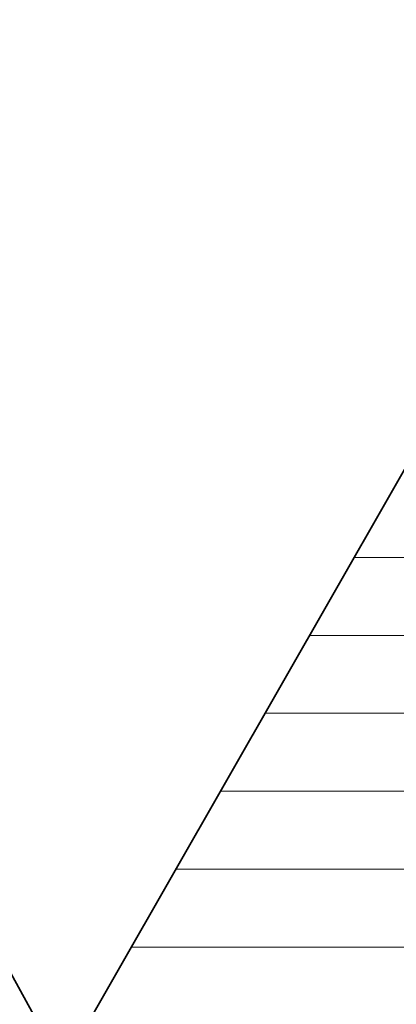
# Model space of a CAD drawing. Units: millimetres. Extents: x 59 to 11996, y 24 to 8424.
# Drawn here: x 8652 to 8686, y 541 to 629 of the extents above; entities that cross this region are included whole.
import ezdxf

# ---------------------------------------------------------------- set-up
doc = ezdxf.new("R2010")
doc.units = ezdxf.units.MM
doc.header["$MEASUREMENT"] = 0
doc.layers.add('(1) Shape lines', color=7, linetype='Continuous', lineweight=35)
doc.layers.add('(9) Sheet', color=7, linetype='Continuous', lineweight=35)

# ---------------------------------------------------------------- blocks, each defined once
blk = doc.blocks.new('HATCH_1016_616e8f35-d98a-4586-82d8-9f3022b49a4f')
at = {"layer": '(1) Shape lines', "color": 0, "lineweight": 9}
blk.add_line((8661.97, 546), (8661.763, 546), dxfattribs=at)
blk = doc.blocks.new('HATCH_1019_e715407a-95fa-42c6-9416-1c3648ce7e37')
at = {"layer": '(1) Shape lines', "color": 0, "lineweight": 9}
blk.add_line((8661.971, 546), (8661.97, 546), dxfattribs=at)
blk = doc.blocks.new('HATCH_1020_7636f95b-901b-407b-ac02-cff1feae85d1')
at = {"layer": '(1) Shape lines', "color": 0, "lineweight": 9}
blk.add_line((8662.68, 546), (8661.971, 546), dxfattribs=at)
blk = doc.blocks.new('HATCH_1023_8b9b8f14-2c86-4007-8132-9ddc9161947f')
at = {"layer": '(1) Shape lines', "color": 0, "lineweight": 9}
blk.add_line((8662.684, 546), (8662.68, 546), dxfattribs=at)
blk = doc.blocks.new('HATCH_1024_125ec981-6be4-4fd8-988a-155604cc8ae7')
at = {"layer": '(1) Shape lines', "color": 0, "lineweight": 9}
blk.add_line((8663.09, 546), (8662.684, 546), dxfattribs=at)
blk = doc.blocks.new('HATCH_1029_ff9b9b91-f90e-4d31-a4a7-af1aef522315')
at = {"layer": '(1) Shape lines', "color": 0, "lineweight": 9}
blk.add_line((8663.092, 546), (8663.09, 546), dxfattribs=at)
blk = doc.blocks.new('HATCH_1030_6f31dcf5-0b1e-46d6-a64a-9c05c073a06c')
at = {"layer": '(1) Shape lines', "color": 0, "lineweight": 9}
blk.add_line((8663.252, 546), (8663.092, 546), dxfattribs=at)
blk = doc.blocks.new('HATCH_1035_65b4c93e-b23f-4731-9f08-1bd9612673eb')
at = {"layer": '(1) Shape lines', "color": 0, "lineweight": 9}
blk.add_line((8663.252, 546), (8663.252, 546), dxfattribs=at)
blk = doc.blocks.new('HATCH_1036_2acc6e8a-101b-4c49-9828-4ad11cf835bd')
at = {"layer": '(1) Shape lines', "color": 0, "lineweight": 9}
blk.add_line((8663.267, 546), (8663.252, 546), dxfattribs=at)
blk = doc.blocks.new('HATCH_1041_26cfb256-d548-47ea-86b9-546e01e730ef')
at = {"layer": '(1) Shape lines', "color": 0, "lineweight": 9}
blk.add_line((8663.271, 546), (8663.267, 546), dxfattribs=at)
blk = doc.blocks.new('HATCH_1042_11a6f371-d165-44a1-85b4-fa07b7061f4e')
at = {"layer": '(1) Shape lines', "color": 0, "lineweight": 9}
blk.add_line((8663.533, 546), (8663.271, 546), dxfattribs=at)
blk = doc.blocks.new('HATCH_1047_1d32d437-632f-4121-b2b2-6d2e22a475dc')
at = {"layer": '(1) Shape lines', "color": 0, "lineweight": 9}
blk.add_line((8663.534, 546), (8663.533, 546), dxfattribs=at)
blk = doc.blocks.new('HATCH_1048_570ec86a-5c63-4b40-8cbe-ec5fb30abe72')
at = {"layer": '(1) Shape lines', "color": 0, "lineweight": 9}
blk.add_line((8663.569, 546), (8663.534, 546), dxfattribs=at)
blk = doc.blocks.new('HATCH_1053_cd4d96e8-99c8-4425-8428-c1b44d18d2b8')
at = {"layer": '(1) Shape lines', "color": 0, "lineweight": 9}
blk.add_line((8663.578, 546), (8663.569, 546), dxfattribs=at)
blk = doc.blocks.new('HATCH_1054_d0efc99e-1395-4d10-b1f0-8d611e47d55a')
at = {"layer": '(1) Shape lines', "color": 0, "lineweight": 9}
blk.add_line((8664.017, 546), (8663.578, 546), dxfattribs=at)
blk = doc.blocks.new('HATCH_1059_8b64e53f-538c-41f8-8e09-0de8c4cfaf2f')
at = {"layer": '(1) Shape lines', "color": 0, "lineweight": 9}
blk.add_line((8664.019, 546), (8664.017, 546), dxfattribs=at)
blk = doc.blocks.new('HATCH_1060_93f70570-b045-4965-8a0e-b201ec9364ac')
at = {"layer": '(1) Shape lines', "color": 0, "lineweight": 9}
blk.add_line((8664.085, 546), (8664.019, 546), dxfattribs=at)
blk = doc.blocks.new('HATCH_1065_1377027c-966b-4c3f-9203-1e8aa4c302b4')
at = {"layer": '(1) Shape lines', "color": 0, "lineweight": 9}
blk.add_line((8664.101, 546), (8664.085, 546), dxfattribs=at)
blk = doc.blocks.new('HATCH_1066_b4197fba-400a-48cf-b14f-90c49ed8ee58')
at = {"layer": '(1) Shape lines', "color": 0, "lineweight": 9}
blk.add_line((8664.714, 546), (8664.101, 546), dxfattribs=at)
blk = doc.blocks.new('HATCH_1071_ba376da5-cc96-4681-b5e3-957efa52367a')
at = {"layer": '(1) Shape lines', "color": 0, "lineweight": 9}
blk.add_line((8664.716, 546), (8664.714, 546), dxfattribs=at)
blk = doc.blocks.new('HATCH_1072_97caee50-078c-4755-a5ab-9b511625ccca')
at = {"layer": '(1) Shape lines', "color": 0, "lineweight": 9}
blk.add_line((8664.758, 546), (8664.716, 546), dxfattribs=at)
blk = doc.blocks.new('HATCH_1077_e7de89ef-265e-4a70-8912-23680dbee3f7')
at = {"layer": '(1) Shape lines', "color": 0, "lineweight": 9}
blk.add_line((8664.761, 546), (8664.758, 546), dxfattribs=at)
blk = doc.blocks.new('HATCH_1078_dac017bd-286b-4ba2-a9c8-e88e64f3af2b')
at = {"layer": '(1) Shape lines', "color": 0, "lineweight": 9}
blk.add_line((8664.868, 546), (8664.761, 546), dxfattribs=at)
blk = doc.blocks.new('HATCH_1083_df7b1e5d-204c-4247-ac12-01361c58dd90')
at = {"layer": '(1) Shape lines', "color": 0, "lineweight": 9}
blk.add_line((8664.896, 546), (8664.868, 546), dxfattribs=at)
blk = doc.blocks.new('HATCH_1084_b864bdcf-429b-4249-9681-1b83ed6a106f')
at = {"layer": '(1) Shape lines', "color": 0, "lineweight": 9}
blk.add_line((8665.695, 546), (8664.896, 546), dxfattribs=at)
blk = doc.blocks.new('HATCH_1089_10ebee46-ffa1-46c0-b7ab-ccf3c6944d72')
at = {"layer": '(1) Shape lines', "color": 0, "lineweight": 9}
blk.add_line((8665.699, 546), (8665.695, 546), dxfattribs=at)
blk = doc.blocks.new('HATCH_1090_6fc39fb0-c21b-4c97-ac9e-7c717de0fb5a')
at = {"layer": '(1) Shape lines', "color": 0, "lineweight": 9}
for p, q in [((8665.806, 553), (8665.771, 553)), ((8665.806, 546), (8665.699, 546))]:
    blk.add_line(p, q, dxfattribs=at)
blk = doc.blocks.new('HATCH_1095_e74388a1-60aa-4b9b-aa14-cc73ea00dc9b')
at = {"layer": '(1) Shape lines', "color": 0, "lineweight": 9}
for p, q in [((8665.806, 553), (8665.806, 553)), ((8665.813, 546), (8665.806, 546))]:
    blk.add_line(p, q, dxfattribs=at)
blk = doc.blocks.new('HATCH_1096_9bee9359-a884-4eb9-8bbb-63a04449ba46')
at = {"layer": '(1) Shape lines', "color": 0, "lineweight": 9}
for p, q in [((8665.973, 553), (8665.806, 553)), ((8665.973, 546), (8665.813, 546))]:
    blk.add_line(p, q, dxfattribs=at)
blk = doc.blocks.new('HATCH_1101_2ed0dbf9-4a96-4301-aa2e-433891154671')
at = {"layer": '(1) Shape lines', "color": 0, "lineweight": 9}
for p, q in [((8665.975, 553), (8665.973, 553)), ((8666.029, 546), (8665.973, 546))]:
    blk.add_line(p, q, dxfattribs=at)
blk = doc.blocks.new('HATCH_1102_b8ea3c56-b374-4cd3-8f86-b51ce3bc7304')
at = {"layer": '(1) Shape lines', "color": 0, "lineweight": 9}
for p, q in [((8667.215, 553), (8665.975, 553)), ((8667.215, 546), (8666.029, 546))]:
    blk.add_line(p, q, dxfattribs=at)
blk = doc.blocks.new('HATCH_1107_2721e110-a5f1-4920-a42b-7e80edad407d')
at = {"layer": '(1) Shape lines', "color": 0, "lineweight": 9}
for p, q in [((8667.218, 553), (8667.215, 553)), ((8667.229, 546), (8667.215, 546))]:
    blk.add_line(p, q, dxfattribs=at)
blk = doc.blocks.new('HATCH_1108_f6886424-5112-4036-957d-c0c4997f3bc2')
at = {"layer": '(1) Shape lines', "color": 0, "lineweight": 9}
for p, q in [((8667.452, 553), (8667.218, 553)), ((8667.452, 546), (8667.229, 546))]:
    blk.add_line(p, q, dxfattribs=at)
blk = doc.blocks.new('HATCH_1113_58f28954-32f4-4542-bd40-ec6311bc0f52')
at = {"layer": '(1) Shape lines', "color": 0, "lineweight": 9}
for p, q in [((8667.459, 553), (8667.452, 553)), ((8667.474, 546), (8667.452, 546))]:
    blk.add_line(p, q, dxfattribs=at)
blk = doc.blocks.new('HATCH_1114_3ed33b5a-7c5e-48f2-955a-707f176440fb')
at = {"layer": '(1) Shape lines', "color": 0, "lineweight": 9}
for p, q in [((8667.816, 553), (8667.459, 553)), ((8667.816, 546), (8667.474, 546))]:
    blk.add_line(p, q, dxfattribs=at)
blk = doc.blocks.new('HATCH_1119_ff9170de-88d9-4c6a-a6c7-d25f616addcb')
at = {"layer": '(1) Shape lines', "color": 0, "lineweight": 9}
for p, q in [((8667.843, 553), (8667.816, 553)), ((8667.896, 546), (8667.816, 546))]:
    blk.add_line(p, q, dxfattribs=at)
blk = doc.blocks.new('HATCH_1120_c6eaa3b0-91e3-4710-a729-761f2905aca4')
at = {"layer": '(1) Shape lines', "color": 0, "lineweight": 9}
for p, q in [((8669.036, 553), (8667.843, 553)), ((8669.036, 546), (8667.896, 546))]:
    blk.add_line(p, q, dxfattribs=at)
blk = doc.blocks.new('HATCH_1125_77423584-838c-4de4-a3c8-9a1181148e64')
at = {"layer": '(1) Shape lines', "color": 0, "lineweight": 9}
for p, q in [((8669.039, 553), (8669.036, 553)), ((8669.043, 546), (8669.036, 546))]:
    blk.add_line(p, q, dxfattribs=at)
blk = doc.blocks.new('HATCH_1126_627f7ce0-cc51-47e1-9b9d-4d701e9bdf0f')
at = {"layer": '(1) Shape lines', "color": 0, "lineweight": 9}
for p, q in [((8669.118, 553), (8669.039, 553)), ((8669.118, 546), (8669.043, 546))]:
    blk.add_line(p, q, dxfattribs=at)
blk = doc.blocks.new('HATCH_1131_d1ad8bc9-340a-4542-8950-8e567ce528cb')
at = {"layer": '(1) Shape lines', "color": 0, "lineweight": 9}
for p, q in [((8669.127, 553), (8669.118, 553)), ((8669.137, 546), (8669.118, 546))]:
    blk.add_line(p, q, dxfattribs=at)
blk = doc.blocks.new('HATCH_1132_769f78b5-ab3b-4e10-9d47-f9d73e8463a2')
at = {"layer": '(1) Shape lines', "color": 0, "lineweight": 9}
for p, q in [((8669.36, 553), (8669.127, 553)), ((8669.36, 546), (8669.137, 546))]:
    blk.add_line(p, q, dxfattribs=at)
blk = doc.blocks.new('HATCH_1137_7abc32d5-240c-4df8-9cd5-f29e0895d630')
at = {"layer": '(1) Shape lines', "color": 0, "lineweight": 9}
for p, q in [((8669.407, 553), (8669.36, 553)), ((8669.461, 546), (8669.36, 546))]:
    blk.add_line(p, q, dxfattribs=at)
blk = doc.blocks.new('HATCH_1138_d694a61b-bbd9-4b47-9466-8fec1ba238a2')
at = {"layer": '(1) Shape lines', "color": 0, "lineweight": 9}
for p, q in [((8670.588, 560), (8669.78, 560)), ((8670.588, 553), (8669.407, 553)), ((8670.588, 546), (8669.461, 546))]:
    blk.add_line(p, q, dxfattribs=at)
blk = doc.blocks.new('HATCH_1143_7488368e-b9ee-42c4-b1ea-8cc94d392094')
at = {"layer": '(1) Shape lines', "color": 0, "lineweight": 9}
for p, q in [((8670.592, 560), (8670.588, 560)), ((8670.612, 553), (8670.588, 553)), ((8670.632, 546), (8670.588, 546))]:
    blk.add_line(p, q, dxfattribs=at)
blk = doc.blocks.new('HATCH_1144_58f0d183-7408-45ef-af97-d8501427fe04')
at = {"layer": '(1) Shape lines', "color": 0, "lineweight": 9}
for p, q in [((8671.054, 560), (8670.592, 560)), ((8671.054, 553), (8670.612, 553)), ((8671.054, 546), (8670.632, 546))]:
    blk.add_line(p, q, dxfattribs=at)
blk = doc.blocks.new('HATCH_1149_b6adf3fe-f298-4ad6-9aff-a46b5c4c1080')
at = {"layer": '(1) Shape lines', "color": 0, "lineweight": 9}
for p, q in [((8671.065, 560), (8671.054, 560)), ((8671.099, 553), (8671.054, 553)), ((8671.133, 546), (8671.054, 546))]:
    blk.add_line(p, q, dxfattribs=at)
blk = doc.blocks.new('HATCH_1150_4f68f85d-729d-4cfd-b14d-3e6f405b26c0')
at = {"layer": '(1) Shape lines', "color": 0, "lineweight": 9}
for p, q in [((8671.833, 560), (8671.065, 560)), ((8671.833, 553), (8671.099, 553)), ((8671.833, 546), (8671.133, 546))]:
    blk.add_line(p, q, dxfattribs=at)
blk = doc.blocks.new('HATCH_1155_125d7e84-e5f6-443c-a26f-bd33f027eb04')
at = {"layer": '(1) Shape lines', "color": 0, "lineweight": 9}
for p, q in [((8671.845, 560), (8671.833, 560)), ((8671.868, 553), (8671.833, 553)), ((8671.892, 546), (8671.833, 546))]:
    blk.add_line(p, q, dxfattribs=at)
blk = doc.blocks.new('HATCH_1156_8f5adb77-9ee7-4e3a-a64d-7cc739929d72')
at = {"layer": '(1) Shape lines', "color": 0, "lineweight": 9}
for p, q in [((8672.375, 560), (8671.845, 560)), ((8672.375, 553), (8671.868, 553)), ((8672.375, 546), (8671.892, 546))]:
    blk.add_line(p, q, dxfattribs=at)
blk = doc.blocks.new('HATCH_1161_c0854db2-dfbf-4297-baf5-89d130c45b53')
at = {"layer": '(1) Shape lines', "color": 0, "lineweight": 9}
for p, q in [((8672.387, 560), (8672.375, 560)), ((8672.406, 553), (8672.375, 553)), ((8672.424, 546), (8672.375, 546))]:
    blk.add_line(p, q, dxfattribs=at)
blk = doc.blocks.new('HATCH_1162_3abfad46-b9c9-4c25-a4fc-c1f995b199a5')
at = {"layer": '(1) Shape lines', "color": 0, "lineweight": 9}
for p, q in [((8672.802, 560), (8672.387, 560)), ((8672.802, 553), (8672.406, 553)), ((8672.802, 546), (8672.424, 546))]:
    blk.add_line(p, q, dxfattribs=at)
blk = doc.blocks.new('HATCH_1167_1d1120d3-a546-4bb5-95e6-f823d0af7e5b')
at = {"layer": '(1) Shape lines', "color": 0, "lineweight": 9}
for p, q in [((8672.821, 560), (8672.802, 560)), ((8672.845, 553), (8672.802, 553)), ((8672.87, 546), (8672.802, 546))]:
    blk.add_line(p, q, dxfattribs=at)
blk = doc.blocks.new('HATCH_1168_fb08acd4-cbff-4439-858c-455ab1013f26')
at = {"layer": '(1) Shape lines', "color": 0, "lineweight": 9}
for p, q in [((8673.37, 560), (8672.821, 560)), ((8673.37, 553), (8672.845, 553)), ((8673.37, 546), (8672.87, 546))]:
    blk.add_line(p, q, dxfattribs=at)
blk = doc.blocks.new('HATCH_1173_497942e1-ef2e-4650-ac9a-be1b46394262')
at = {"layer": '(1) Shape lines', "color": 0, "lineweight": 9}
for p, q in [((8673.37, 560), (8673.37, 560)), ((8673.371, 553), (8673.37, 553)), ((8673.372, 546), (8673.37, 546))]:
    blk.add_line(p, q, dxfattribs=at)
blk = doc.blocks.new('HATCH_1174_772f8f49-0965-40ef-a27e-c79deeb6a156')
at = {"layer": '(1) Shape lines', "color": 0, "lineweight": 9}
for p, q in [((8673.387, 560), (8673.37, 560)), ((8673.387, 553), (8673.371, 553)), ((8673.387, 546), (8673.372, 546))]:
    blk.add_line(p, q, dxfattribs=at)
blk = doc.blocks.new('HATCH_1179_75e81c1e-62e7-4494-b4d7-d79c119d9048')
at = {"layer": '(1) Shape lines', "color": 0, "lineweight": 9}
for p, q in [((8673.392, 560), (8673.387, 560)), ((8673.398, 553), (8673.387, 553)), ((8673.404, 546), (8673.387, 546))]:
    blk.add_line(p, q, dxfattribs=at)
blk = doc.blocks.new('HATCH_1180_f7199c58-0883-4120-8bd9-02864d81a219')
at = {"layer": '(1) Shape lines', "color": 0, "lineweight": 9}
for p, q in [((8673.527, 560), (8673.392, 560)), ((8673.527, 553), (8673.398, 553)), ((8673.527, 546), (8673.404, 546))]:
    blk.add_line(p, q, dxfattribs=at)
blk = doc.blocks.new('HATCH_1185_393b4368-5ab6-4edb-90f6-02253153ff4e')
at = {"layer": '(1) Shape lines', "color": 0, "lineweight": 9}
for p, q in [((8673.528, 560), (8673.527, 560)), ((8673.53, 553), (8673.527, 553)), ((8673.532, 546), (8673.527, 546))]:
    blk.add_line(p, q, dxfattribs=at)
blk = doc.blocks.new('HATCH_1186_830c9584-032d-42b5-8015-90c5f48f55b0')
at = {"layer": '(1) Shape lines', "color": 0, "lineweight": 9}
for p, q in [((8673.564, 560), (8673.528, 560)), ((8673.564, 553), (8673.53, 553)), ((8673.564, 546), (8673.532, 546))]:
    blk.add_line(p, q, dxfattribs=at)
blk = doc.blocks.new('HATCH_1191_8708cce7-f3f7-4195-9614-8d3eb39714fd')
at = {"layer": '(1) Shape lines', "color": 0, "lineweight": 9}
for p, q in [((8673.584, 560), (8673.564, 560)), ((8673.604, 553), (8673.564, 553)), ((8673.625, 546), (8673.564, 546))]:
    blk.add_line(p, q, dxfattribs=at)
blk = doc.blocks.new('HATCH_1192_c23a7d3e-aa95-41e2-9761-7e7e78f04bf9')
at = {"layer": '(1) Shape lines', "color": 0, "lineweight": 9}
for p, q in [((8674.037, 567), (8673.789, 567)), ((8674.037, 560), (8673.584, 560)), ((8674.037, 553), (8673.604, 553)), ((8674.037, 546), (8673.625, 546))]:
    blk.add_line(p, q, dxfattribs=at)
blk = doc.blocks.new('HATCH_1197_7ff67356-c4b8-4eb5-865c-456fba86ea8f')
at = {"layer": '(1) Shape lines', "color": 0, "lineweight": 9}
for p, q in [((8674.037, 567), (8674.037, 567)), ((8674.039, 560), (8674.037, 560)), ((8674.041, 553), (8674.037, 553)), ((8674.043, 546), (8674.037, 546))]:
    blk.add_line(p, q, dxfattribs=at)
blk = doc.blocks.new('HATCH_1198_d0ec5ef8-f6f7-48d9-ac4e-aa971d030399')
at = {"layer": '(1) Shape lines', "color": 0, "lineweight": 9}
for p, q in [((8674.083, 567), (8674.037, 567)), ((8674.083, 560), (8674.039, 560)), ((8674.083, 553), (8674.041, 553)), ((8674.083, 546), (8674.043, 546))]:
    blk.add_line(p, q, dxfattribs=at)
blk = doc.blocks.new('HATCH_1203_2640282f-7138-4213-8ab1-f210783fc57a')
at = {"layer": '(1) Shape lines', "color": 0, "lineweight": 9}
for p, q in [((8674.084, 567), (8674.083, 567)), ((8674.096, 560), (8674.083, 560)), ((8674.108, 553), (8674.083, 553)), ((8674.121, 546), (8674.083, 546))]:
    blk.add_line(p, q, dxfattribs=at)
blk = doc.blocks.new('HATCH_1204_1ae4ac2d-f52d-4a3e-944f-88cc2eb69423')
at = {"layer": '(1) Shape lines', "color": 0, "lineweight": 9}
for p, q in [((8674.363, 567), (8674.084, 567)), ((8674.363, 560), (8674.096, 560)), ((8674.363, 553), (8674.108, 553)), ((8674.363, 546), (8674.121, 546))]:
    blk.add_line(p, q, dxfattribs=at)
blk = doc.blocks.new('HATCH_1209_cd5315f3-b4cf-4757-98fd-9a3df35b789e')
at = {"layer": '(1) Shape lines', "color": 0, "lineweight": 9}
for p, q in [((8674.365, 567), (8674.363, 567)), ((8674.373, 560), (8674.363, 560)), ((8674.382, 553), (8674.363, 553)), ((8674.391, 546), (8674.363, 546))]:
    blk.add_line(p, q, dxfattribs=at)
blk = doc.blocks.new('HATCH_1210_99b58bbf-c01c-473c-85d4-e548dc78172c')
at = {"layer": '(1) Shape lines', "color": 0, "lineweight": 9}
for p, q in [((8674.563, 567), (8674.365, 567)), ((8674.563, 560), (8674.373, 560)), ((8674.563, 553), (8674.382, 553)), ((8674.563, 546), (8674.391, 546))]:
    blk.add_line(p, q, dxfattribs=at)
blk = doc.blocks.new('HATCH_1215_e8de61ec-2d43-489f-bf91-9a99cb691ecd')
at = {"layer": '(1) Shape lines', "color": 0, "lineweight": 9}
for p, q in [((8674.564, 567), (8674.563, 567)), ((8674.565, 560), (8674.563, 560)), ((8674.566, 553), (8674.563, 553)), ((8674.567, 546), (8674.563, 546))]:
    blk.add_line(p, q, dxfattribs=at)
blk = doc.blocks.new('HATCH_1216_85dbdc88-fd24-48fa-8971-28a1812c0401')
at = {"layer": '(1) Shape lines', "color": 0, "lineweight": 9}
for p, q in [((8674.588, 567), (8674.564, 567)), ((8674.588, 560), (8674.565, 560)), ((8674.588, 553), (8674.566, 553)), ((8674.588, 546), (8674.567, 546))]:
    blk.add_line(p, q, dxfattribs=at)
blk = doc.blocks.new('HATCH_1221_2c7db34d-87f7-4fa9-b21d-cd3f6be49deb')
at = {"layer": '(1) Shape lines', "color": 0, "lineweight": 9}
for p, q in [((8674.59, 567), (8674.588, 567)), ((8674.602, 560), (8674.588, 560)), ((8674.614, 553), (8674.588, 553)), ((8674.625, 546), (8674.588, 546))]:
    blk.add_line(p, q, dxfattribs=at)
blk = doc.blocks.new('HATCH_1222_a65b69d2-7f88-4945-96b5-db714d26e310')
at = {"layer": '(1) Shape lines', "color": 0, "lineweight": 9}
for p, q in [((8674.857, 567), (8674.59, 567)), ((8674.857, 560), (8674.602, 560)), ((8674.857, 553), (8674.614, 553)), ((8674.857, 546), (8674.625, 546))]:
    blk.add_line(p, q, dxfattribs=at)
blk = doc.blocks.new('HATCH_1227_571a4c26-4ef8-45a4-bfb7-e06126fa0d2f')
at = {"layer": '(1) Shape lines', "color": 0, "lineweight": 9}
for p, q in [((8674.859, 567), (8674.857, 567)), ((8674.869, 560), (8674.857, 560)), ((8674.878, 553), (8674.857, 553)), ((8674.887, 546), (8674.857, 546))]:
    blk.add_line(p, q, dxfattribs=at)
blk = doc.blocks.new('HATCH_1228_141f0917-c918-4651-9ea7-e06c00f51865')
at = {"layer": '(1) Shape lines', "color": 0, "lineweight": 9}
for p, q in [((8675.07, 567), (8674.859, 567)), ((8675.07, 560), (8674.869, 560)), ((8675.07, 553), (8674.878, 553)), ((8675.07, 546), (8674.887, 546))]:
    blk.add_line(p, q, dxfattribs=at)
blk = doc.blocks.new('HATCH_1233_23bd2b63-e2f8-4e53-9de7-252984fa7704')
at = {"layer": '(1) Shape lines', "color": 0, "lineweight": 9}
for p, q in [((8675.083, 567), (8675.07, 567)), ((8675.124, 560), (8675.07, 560)), ((8675.165, 553), (8675.07, 553)), ((8675.205, 546), (8675.07, 546))]:
    blk.add_line(p, q, dxfattribs=at)
blk = doc.blocks.new('HATCH_1234_7707c88c-88e8-476e-b7b9-9e57085523d2')
at = {"layer": '(1) Shape lines', "color": 0, "lineweight": 9}
for p, q in [((8676.002, 567), (8675.083, 567)), ((8676.002, 560), (8675.124, 560)), ((8676.002, 553), (8675.165, 553)), ((8676.002, 546), (8675.205, 546))]:
    blk.add_line(p, q, dxfattribs=at)
blk = doc.blocks.new('HATCH_1239_43b27529-5466-45e9-ab63-8592ec30bf01')
at = {"layer": '(1) Shape lines', "color": 0, "lineweight": 9}
for p, q in [((8676.029, 567), (8676.002, 567)), ((8676.079, 560), (8676.002, 560)), ((8676.128, 553), (8676.002, 553)), ((8676.178, 546), (8676.002, 546))]:
    blk.add_line(p, q, dxfattribs=at)
blk = doc.blocks.new('HATCH_1240_3b8baccb-9fcd-4002-b1a1-9642b06f707f')
at = {"layer": '(1) Shape lines', "color": 0, "lineweight": 9}
for p, q in [((8677.129, 567), (8676.029, 567)), ((8677.129, 560), (8676.079, 560)), ((8677.129, 553), (8676.128, 553)), ((8677.129, 546), (8676.178, 546))]:
    blk.add_line(p, q, dxfattribs=at)
blk = doc.blocks.new('HATCH_1245_2c930f59-ae53-49ca-bb57-f727c419cd11')
at = {"layer": '(1) Shape lines', "color": 0, "lineweight": 9}
for p, q in [((8677.167, 567), (8677.129, 567)), ((8677.212, 560), (8677.129, 560)), ((8677.258, 553), (8677.129, 553)), ((8677.304, 546), (8677.129, 546))]:
    blk.add_line(p, q, dxfattribs=at)
blk = doc.blocks.new('HATCH_1246_4b77094f-7951-4ba6-901a-c33c613a73f1')
at = {"layer": '(1) Shape lines', "color": 0, "lineweight": 9}
for p, q in [((8678.168, 574), (8677.797, 574)), ((8678.168, 567), (8677.167, 567)), ((8678.168, 560), (8677.212, 560)), ((8678.168, 553), (8677.258, 553)), ((8678.168, 546), (8677.304, 546))]:
    blk.add_line(p, q, dxfattribs=at)
blk = doc.blocks.new('HATCH_1251_bd6441f0-3a6e-44e4-aeeb-7040606b1eb9')
at = {"layer": '(1) Shape lines', "color": 0, "lineweight": 9}
for p, q in [((8678.176, 574), (8678.168, 574)), ((8678.261, 567), (8678.168, 567)), ((8678.346, 560), (8678.168, 560)), ((8678.431, 553), (8678.168, 553)), ((8678.516, 546), (8678.168, 546))]:
    blk.add_line(p, q, dxfattribs=at)
blk = doc.blocks.new('HATCH_1252_70cc40fd-7697-4152-907d-0ee1498f3f1c')
at = {"layer": '(1) Shape lines', "color": 0, "lineweight": 9}
for p, q in [((8680.077, 574), (8678.176, 574)), ((8680.077, 567), (8678.261, 567)), ((8680.077, 560), (8678.346, 560)), ((8680.077, 553), (8678.431, 553)), ((8680.077, 546), (8678.516, 546))]:
    blk.add_line(p, q, dxfattribs=at)
blk = doc.blocks.new('HATCH_1257_c91c49df-9f39-4074-be6e-bf0850b86366')
at = {"layer": '(1) Shape lines', "color": 0, "lineweight": 9}
for p, q in [((8680.083, 574), (8680.077, 574)), ((8680.094, 567), (8680.077, 567)), ((8680.106, 560), (8680.077, 560)), ((8680.117, 553), (8680.077, 553)), ((8680.128, 546), (8680.077, 546))]:
    blk.add_line(p, q, dxfattribs=at)
blk = doc.blocks.new('HATCH_1258_d3d4235a-4572-40da-89c7-94f73b4ef5c9')
at = {"layer": '(1) Shape lines', "color": 0, "lineweight": 9}
for p, q in [((8680.331, 574), (8680.083, 574)), ((8680.331, 567), (8680.094, 567)), ((8680.331, 560), (8680.106, 560)), ((8680.331, 553), (8680.117, 553)), ((8680.331, 546), (8680.128, 546))]:
    blk.add_line(p, q, dxfattribs=at)
blk = doc.blocks.new('HATCH_1263_e47fb400-58f9-405a-a94f-44343fb65fb7')
at = {"layer": '(1) Shape lines', "color": 0, "lineweight": 9}
for p, q in [((8680.371, 574), (8680.331, 574)), ((8680.433, 567), (8680.331, 567)), ((8680.496, 560), (8680.331, 560)), ((8680.559, 553), (8680.331, 553)), ((8680.621, 546), (8680.331, 546))]:
    blk.add_line(p, q, dxfattribs=at)
blk = doc.blocks.new('HATCH_1264_618781ef-b7aa-45e0-91c8-e0b7256ed2dc')
at = {"layer": '(1) Shape lines', "color": 0, "lineweight": 9}
for p, q in [((8681.744, 574), (8680.371, 574)), ((8681.744, 567), (8680.433, 567)), ((8681.744, 560), (8680.496, 560)), ((8681.744, 553), (8680.559, 553)), ((8681.744, 546), (8680.621, 546))]:
    blk.add_line(p, q, dxfattribs=at)
blk = doc.blocks.new('HATCH_1269_0712821b-f193-44ab-9a43-e5ce21e9d904')
at = {"layer": '(1) Shape lines', "color": 0, "lineweight": 9}
for p, q in [((8681.798, 574), (8681.744, 574)), ((8681.853, 567), (8681.744, 567)), ((8681.907, 560), (8681.744, 560)), ((8681.962, 553), (8681.744, 553)), ((8682.017, 546), (8681.744, 546))]:
    blk.add_line(p, q, dxfattribs=at)
blk = doc.blocks.new('HATCH_1270_7fc70900-1556-434d-9eab-ca83f8414e68')
at = {"layer": '(1) Shape lines', "color": 0, "lineweight": 9}
for p, q in [((8682.981, 581), (8681.806, 581)), ((8682.981, 574), (8681.798, 574)), ((8682.981, 567), (8681.853, 567)), ((8682.981, 560), (8681.907, 560)), ((8682.981, 553), (8681.962, 553)), ((8682.981, 546), (8682.017, 546))]:
    blk.add_line(p, q, dxfattribs=at)
blk = doc.blocks.new('HATCH_1275_40fb9512-ccae-4cb7-81c8-f6c12ed81045')
at = {"layer": '(1) Shape lines', "color": 0, "lineweight": 9}
for p, q in [((8682.983, 581), (8682.981, 581)), ((8682.992, 574), (8682.981, 574)), ((8683.001, 567), (8682.981, 567)), ((8683.01, 560), (8682.981, 560)), ((8683.019, 553), (8682.981, 553)), ((8683.028, 546), (8682.981, 546))]:
    blk.add_line(p, q, dxfattribs=at)
blk = doc.blocks.new('HATCH_1276_6c34c8eb-cbec-4857-85b5-1b169f1a2e99')
at = {"layer": '(1) Shape lines', "color": 0, "lineweight": 9}
for p, q in [((8683.182, 581), (8682.983, 581)), ((8683.182, 574), (8682.992, 574)), ((8683.182, 567), (8683.001, 567)), ((8683.182, 560), (8683.01, 560)), ((8683.182, 553), (8683.019, 553)), ((8683.182, 546), (8683.028, 546))]:
    blk.add_line(p, q, dxfattribs=at)
blk = doc.blocks.new('HATCH_1281_92fdf521-20ac-4087-a278-1511bda98fcc')
at = {"layer": '(1) Shape lines', "color": 0, "lineweight": 9}
for p, q in [((8683.201, 581), (8683.182, 581)), ((8683.256, 574), (8683.182, 574)), ((8683.31, 567), (8683.182, 567)), ((8683.365, 560), (8683.182, 560)), ((8683.419, 553), (8683.182, 553)), ((8683.474, 546), (8683.182, 546))]:
    blk.add_line(p, q, dxfattribs=at)
blk = doc.blocks.new('HATCH_1282_a3b3a802-9f21-4022-9e94-a869737a7610')
at = {"layer": '(1) Shape lines', "color": 0, "lineweight": 9}
for p, q in [((8684.408, 581), (8683.201, 581)), ((8684.408, 574), (8683.256, 574)), ((8684.408, 567), (8683.31, 567)), ((8684.408, 560), (8683.365, 560)), ((8684.408, 553), (8683.419, 553)), ((8684.408, 546), (8683.474, 546))]:
    blk.add_line(p, q, dxfattribs=at)
blk = doc.blocks.new('HATCH_1287_e9e6c3fc-bf8f-4521-90cf-be025972686b')
at = {"layer": '(1) Shape lines', "color": 0, "lineweight": 9}
for p, q in [((8684.427, 581), (8684.408, 581)), ((8684.456, 574), (8684.408, 574)), ((8684.485, 567), (8684.408, 567)), ((8684.514, 560), (8684.408, 560)), ((8684.543, 553), (8684.408, 553)), ((8684.572, 546), (8684.408, 546))]:
    blk.add_line(p, q, dxfattribs=at)
blk = doc.blocks.new('HATCH_1288_0ceadf0f-dbd6-470f-bea7-42a92890f3e6')
at = {"layer": '(1) Shape lines', "color": 0, "lineweight": 9}
for p, q in [((8685.064, 581), (8684.427, 581)), ((8685.064, 574), (8684.456, 574)), ((8685.064, 567), (8684.485, 567)), ((8685.064, 560), (8684.514, 560)), ((8685.064, 553), (8684.543, 553)), ((8685.064, 546), (8684.572, 546))]:
    blk.add_line(p, q, dxfattribs=at)
blk = doc.blocks.new('HATCH_1293_1005267e-3680-498d-8a93-490c9d08c8b8')
at = {"layer": '(1) Shape lines', "color": 0, "lineweight": 9}
for p, q in [((8685.108, 581), (8685.064, 581)), ((8685.163, 574), (8685.064, 574)), ((8685.217, 567), (8685.064, 567)), ((8685.271, 560), (8685.064, 560)), ((8685.325, 553), (8685.064, 553)), ((8685.379, 546), (8685.064, 546))]:
    blk.add_line(p, q, dxfattribs=at)
blk = doc.blocks.new('HATCH_1294_83bdb980-ca43-42ce-80b4-22c01211ead5')
at = {"layer": '(1) Shape lines', "color": 0, "lineweight": 9}
for p, q in [((8686.277, 581), (8685.108, 581)), ((8686.277, 574), (8685.163, 574)), ((8686.277, 567), (8685.217, 567)), ((8686.277, 560), (8685.271, 560)), ((8686.277, 553), (8685.325, 553)), ((8686.277, 546), (8685.379, 546))]:
    blk.add_line(p, q, dxfattribs=at)
blk = doc.blocks.new('GROUP_0_67cb7d3d-9431-4ad0-871f-5d54c881befc')
at = {"layer": '(9) Sheet', "color": 7, "linetype": 'Continuous', "lineweight": 35, "ltscale": 20}
blk.add_lwpolyline([(8450.611, 553.38), (8498.432, 629.306), (8547.768, 535.192), (8603.948, 629.272), (8655.565, 535.178), (8709.449, 629.272), (8748.184, 553.38), (8656.115, 369.513), (8603.196, 466.111), (8548.308, 369.513)], close=True, dxfattribs=at)
at = {"layer": '(1) Shape lines', "color": 154, "linetype": 'ByBlock'}
for name in ['HATCH_1294_83bdb980-ca43-42ce-80b4-22c01211ead5', 'HATCH_1270_7fc70900-1556-434d-9eab-ca83f8414e68', 'HATCH_1275_40fb9512-ccae-4cb7-81c8-f6c12ed81045', 'HATCH_1276_6c34c8eb-cbec-4857-85b5-1b169f1a2e99', 'HATCH_1281_92fdf521-20ac-4087-a278-1511bda98fcc', 'HATCH_1282_a3b3a802-9f21-4022-9e94-a869737a7610', 'HATCH_1287_e9e6c3fc-bf8f-4521-90cf-be025972686b', 'HATCH_1288_0ceadf0f-dbd6-470f-bea7-42a92890f3e6', 'HATCH_1293_1005267e-3680-498d-8a93-490c9d08c8b8', 'HATCH_1246_4b77094f-7951-4ba6-901a-c33c613a73f1', 'HATCH_1251_bd6441f0-3a6e-44e4-aeeb-7040606b1eb9', 'HATCH_1252_70cc40fd-7697-4152-907d-0ee1498f3f1c', 'HATCH_1257_c91c49df-9f39-4074-be6e-bf0850b86366', 'HATCH_1258_d3d4235a-4572-40da-89c7-94f73b4ef5c9', 'HATCH_1263_e47fb400-58f9-405a-a94f-44343fb65fb7', 'HATCH_1264_618781ef-b7aa-45e0-91c8-e0b7256ed2dc', 'HATCH_1269_0712821b-f193-44ab-9a43-e5ce21e9d904', 'HATCH_1192_c23a7d3e-aa95-41e2-9761-7e7e78f04bf9', 'HATCH_1197_7ff67356-c4b8-4eb5-865c-456fba86ea8f', 'HATCH_1198_d0ec5ef8-f6f7-48d9-ac4e-aa971d030399', 'HATCH_1203_2640282f-7138-4213-8ab1-f210783fc57a', 'HATCH_1204_1ae4ac2d-f52d-4a3e-944f-88cc2eb69423', 'HATCH_1209_cd5315f3-b4cf-4757-98fd-9a3df35b789e', 'HATCH_1210_99b58bbf-c01c-473c-85d4-e548dc78172c', 'HATCH_1215_e8de61ec-2d43-489f-bf91-9a99cb691ecd', 'HATCH_1216_85dbdc88-fd24-48fa-8971-28a1812c0401', 'HATCH_1221_2c7db34d-87f7-4fa9-b21d-cd3f6be49deb', 'HATCH_1222_a65b69d2-7f88-4945-96b5-db714d26e310', 'HATCH_1227_571a4c26-4ef8-45a4-bfb7-e06126fa0d2f', 'HATCH_1228_141f0917-c918-4651-9ea7-e06c00f51865', 'HATCH_1233_23bd2b63-e2f8-4e53-9de7-252984fa7704', 'HATCH_1234_7707c88c-88e8-476e-b7b9-9e57085523d2', 'HATCH_1239_43b27529-5466-45e9-ab63-8592ec30bf01', 'HATCH_1240_3b8baccb-9fcd-4002-b1a1-9642b06f707f', 'HATCH_1245_2c930f59-ae53-49ca-bb57-f727c419cd11', 'HATCH_1138_d694a61b-bbd9-4b47-9466-8fec1ba238a2', 'HATCH_1143_7488368e-b9ee-42c4-b1ea-8cc94d392094', 'HATCH_1144_58f0d183-7408-45ef-af97-d8501427fe04', 'HATCH_1149_b6adf3fe-f298-4ad6-9aff-a46b5c4c1080', 'HATCH_1150_4f68f85d-729d-4cfd-b14d-3e6f405b26c0', 'HATCH_1155_125d7e84-e5f6-443c-a26f-bd33f027eb04', 'HATCH_1156_8f5adb77-9ee7-4e3a-a64d-7cc739929d72', 'HATCH_1161_c0854db2-dfbf-4297-baf5-89d130c45b53', 'HATCH_1162_3abfad46-b9c9-4c25-a4fc-c1f995b199a5', 'HATCH_1167_1d1120d3-a546-4bb5-95e6-f823d0af7e5b', 'HATCH_1168_fb08acd4-cbff-4439-858c-455ab1013f26', 'HATCH_1173_497942e1-ef2e-4650-ac9a-be1b46394262', 'HATCH_1174_772f8f49-0965-40ef-a27e-c79deeb6a156', 'HATCH_1179_75e81c1e-62e7-4494-b4d7-d79c119d9048', 'HATCH_1180_f7199c58-0883-4120-8bd9-02864d81a219', 'HATCH_1185_393b4368-5ab6-4edb-90f6-02253153ff4e', 'HATCH_1186_830c9584-032d-42b5-8015-90c5f48f55b0', 'HATCH_1191_8708cce7-f3f7-4195-9614-8d3eb39714fd', 'HATCH_1090_6fc39fb0-c21b-4c97-ac9e-7c717de0fb5a', 'HATCH_1095_e74388a1-60aa-4b9b-aa14-cc73ea00dc9b', 'HATCH_1096_9bee9359-a884-4eb9-8bbb-63a04449ba46', 'HATCH_1101_2ed0dbf9-4a96-4301-aa2e-433891154671', 'HATCH_1102_b8ea3c56-b374-4cd3-8f86-b51ce3bc7304', 'HATCH_1107_2721e110-a5f1-4920-a42b-7e80edad407d', 'HATCH_1108_f6886424-5112-4036-957d-c0c4997f3bc2', 'HATCH_1113_58f28954-32f4-4542-bd40-ec6311bc0f52', 'HATCH_1114_3ed33b5a-7c5e-48f2-955a-707f176440fb', 'HATCH_1119_ff9170de-88d9-4c6a-a6c7-d25f616addcb', 'HATCH_1120_c6eaa3b0-91e3-4710-a729-761f2905aca4', 'HATCH_1125_77423584-838c-4de4-a3c8-9a1181148e64', 'HATCH_1126_627f7ce0-cc51-47e1-9b9d-4d701e9bdf0f', 'HATCH_1131_d1ad8bc9-340a-4542-8950-8e567ce528cb', 'HATCH_1132_769f78b5-ab3b-4e10-9d47-f9d73e8463a2', 'HATCH_1137_7abc32d5-240c-4df8-9cd5-f29e0895d630', 'HATCH_1016_616e8f35-d98a-4586-82d8-9f3022b49a4f', 'HATCH_1019_e715407a-95fa-42c6-9416-1c3648ce7e37', 'HATCH_1020_7636f95b-901b-407b-ac02-cff1feae85d1', 'HATCH_1023_8b9b8f14-2c86-4007-8132-9ddc9161947f', 'HATCH_1024_125ec981-6be4-4fd8-988a-155604cc8ae7', 'HATCH_1029_ff9b9b91-f90e-4d31-a4a7-af1aef522315', 'HATCH_1030_6f31dcf5-0b1e-46d6-a64a-9c05c073a06c', 'HATCH_1035_65b4c93e-b23f-4731-9f08-1bd9612673eb', 'HATCH_1036_2acc6e8a-101b-4c49-9828-4ad11cf835bd', 'HATCH_1041_26cfb256-d548-47ea-86b9-546e01e730ef', 'HATCH_1042_11a6f371-d165-44a1-85b4-fa07b7061f4e', 'HATCH_1047_1d32d437-632f-4121-b2b2-6d2e22a475dc', 'HATCH_1048_570ec86a-5c63-4b40-8cbe-ec5fb30abe72', 'HATCH_1053_cd4d96e8-99c8-4425-8428-c1b44d18d2b8', 'HATCH_1054_d0efc99e-1395-4d10-b1f0-8d611e47d55a', 'HATCH_1059_8b64e53f-538c-41f8-8e09-0de8c4cfaf2f', 'HATCH_1060_93f70570-b045-4965-8a0e-b201ec9364ac', 'HATCH_1065_1377027c-966b-4c3f-9203-1e8aa4c302b4', 'HATCH_1066_b4197fba-400a-48cf-b14f-90c49ed8ee58', 'HATCH_1071_ba376da5-cc96-4681-b5e3-957efa52367a', 'HATCH_1072_97caee50-078c-4755-a5ab-9b511625ccca', 'HATCH_1077_e7de89ef-265e-4a70-8912-23680dbee3f7', 'HATCH_1078_dac017bd-286b-4ba2-a9c8-e88e64f3af2b', 'HATCH_1083_df7b1e5d-204c-4247-ac12-01361c58dd90', 'HATCH_1084_b864bdcf-429b-4249-9681-1b83ed6a106f', 'HATCH_1089_10ebee46-ffa1-46c0-b7ab-ccf3c6944d72']:
    blk.add_blockref(name, (0, 0), dxfattribs=at)

msp = doc.modelspace()

# ---------------------------------------------------------------- block references
at = {"color": 7, "linetype": 'ByBlock'}
msp.add_blockref('GROUP_0_67cb7d3d-9431-4ad0-871f-5d54c881befc', (0, 0), dxfattribs=at)

doc.saveas('drawing.dxf')
